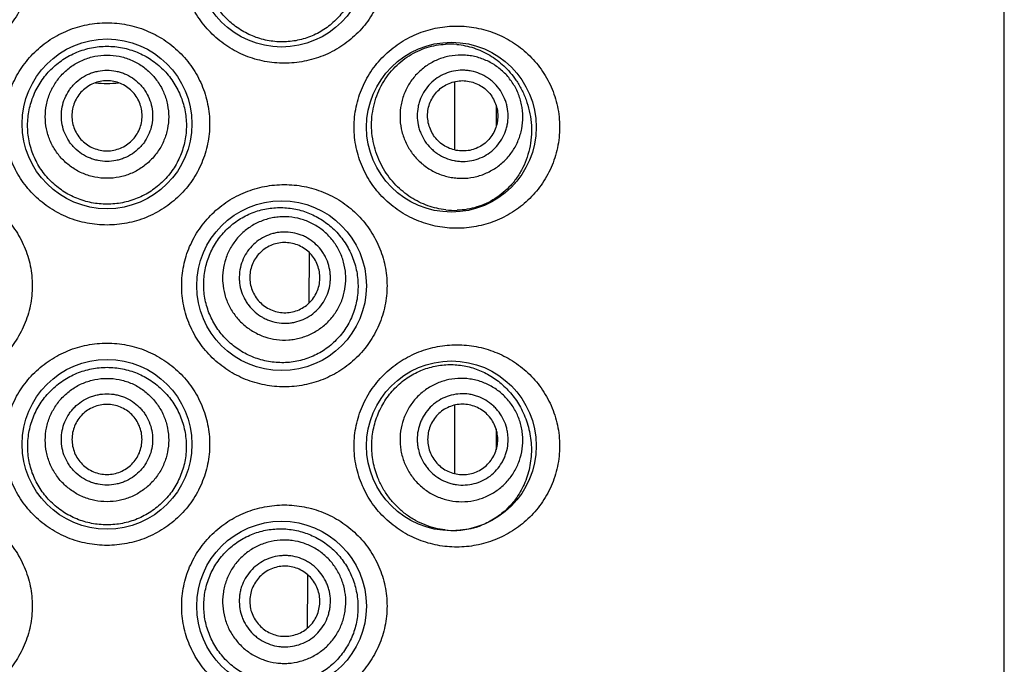
# Model space of a CAD drawing. Units: millimetres. Extents: x 0 to 841, y 0 to 594.
# Drawn here: x 337 to 348, y 515 to 522 of the extents above; entities that cross this region are included whole.
import ezdxf

# ---------------------------------------------------------------- set-up
doc = ezdxf.new("R2010")
doc.units = ezdxf.units.MM
doc.header["$LTSCALE"] = 46.255
doc.layers.get('0').update_dxf_attribs({"linetype": 'CONTINUOUS'})

msp = doc.modelspace()

# ---------------------------------------------------------------- linework, layer by layer
at = {"color": 7, "linetype": 'Continuous'}
for p, q in [((348.178, 473.79), (348.178, 538.794)), ((342.132, 521.07), (342.132, 520.318)), ((342.59, 520.806), (342.59, 520.577)), ((340.532, 519.194), (340.529, 518.634)), ((342.132, 517.514), (342.132, 516.762)), ((342.59, 517.249), (342.59, 517.024)), ((340.515, 515.653), (340.515, 515.595)), ((340.515, 515.595), (340.512, 515.063))]:
    msp.add_line(p, q, dxfattribs=at)
for centre in [(340.23, 522.383), (338.31, 520.605), (342.097, 520.569), (340.23, 518.827), (338.31, 517.084), (342.097, 517.067), (340.23, 515.306)]:
    msp.add_circle(centre, 0.933, dxfattribs=at)
for centre, radius, start, end in [((342.078, 520.645), 0.837, 84.6597, 93.0269), ((338.31, 522.116), 1.067, 263.1789, 276.8582), ((342.132, 520.512), 0.857, 263.4821, 272.0394), ((342.127, 516.972), 0.834, 284.5005, 287.1462), ((342.127, 516.971), 0.833, 287.1467, 288.9706), ((342.127, 516.97), 0.832, 288.9708, 291.2337), ((342.125, 516.992), 0.854, 263.4978, 272.0725), ((342.125, 516.978), 0.84, 272.0516, 284.4936)]:
    msp.add_arc(centre, radius, start, end, dxfattribs=at)
for points, knots in [([(336.36, 523.494), (336.432, 523.494), (336.542, 523.484), (336.683, 523.449), (336.821, 523.401), (336.985, 523.317), (337.129, 523.202), (337.229, 523.094), (337.318, 522.977), (337.407, 522.815), (337.473, 522.604), (337.496, 522.383), (337.473, 522.162), (337.407, 521.95), (337.318, 521.788), (337.229, 521.671), (337.129, 521.564), (336.985, 521.449), (336.821, 521.364), (336.683, 521.316), (336.542, 521.282), (336.432, 521.272), (336.36, 521.272)], [0, 0, 0, 0, 0.061952, 0.09307, 0.124223, 0.186591, 0.24912, 0.280465, 0.31183, 0.374527, 0.437257, 0.5, 0.562743, 0.625473, 0.68817, 0.719535, 0.75088, 0.813409, 0.875777, 0.906931, 0.938048, 1, 1, 1, 1]), ([(340.26, 521.272), (340.188, 521.272), (340.078, 521.282), (339.937, 521.316), (339.798, 521.364), (339.635, 521.449), (339.491, 521.564), (339.391, 521.671), (339.302, 521.788), (339.212, 521.95), (339.146, 522.162), (339.124, 522.383), (339.146, 522.604), (339.212, 522.815), (339.302, 522.977), (339.391, 523.094), (339.491, 523.202), (339.635, 523.317), (339.798, 523.401), (339.937, 523.449), (340.078, 523.484), (340.188, 523.494), (340.26, 523.494)], [0, 0, 0, 0, 0.061952, 0.09307, 0.124223, 0.186591, 0.24912, 0.280465, 0.31183, 0.374527, 0.437257, 0.5, 0.562743, 0.625473, 0.68817, 0.719535, 0.75088, 0.813409, 0.875777, 0.906931, 0.938048, 1, 1, 1, 1]), ([(340.26, 523.494), (340.333, 523.494), (340.443, 523.484), (340.584, 523.449), (340.722, 523.401), (340.885, 523.317), (341.028, 523.203), (341.128, 523.096), (341.217, 522.98), (341.307, 522.818), (341.374, 522.605), (341.397, 522.383), (341.374, 522.161), (341.307, 521.948), (341.217, 521.786), (341.128, 521.669), (341.028, 521.563), (340.885, 521.449), (340.722, 521.364), (340.584, 521.317), (340.443, 521.282), (340.333, 521.272), (340.26, 521.272)], [0, 0, 0, 0, 0.062216, 0.093327, 0.124397, 0.186451, 0.248618, 0.279821, 0.311094, 0.373805, 0.436812, 0.499999, 0.563186, 0.626192, 0.688903, 0.720175, 0.751379, 0.813547, 0.875602, 0.906672, 0.937784, 1, 1, 1, 1]), ([(339.741, 521.664), (339.696, 521.695), (339.633, 521.749), (339.56, 521.832), (339.495, 521.922), (339.43, 522.045), (339.39, 522.179), (339.374, 522.289), (339.369, 522.4), (339.383, 522.539), (339.431, 522.699), (339.51, 522.846), (339.616, 522.975), (339.744, 523.08), (339.889, 523.157), (340.046, 523.204), (340.207, 523.221), (340.368, 523.206), (340.523, 523.161), (340.618, 523.112), (340.663, 523.084)], [0, 0, 0, 0, 0.062765, 0.094292, 0.125879, 0.189115, 0.252464, 0.284198, 0.315937, 0.379329, 0.442663, 0.50587, 0.568872, 0.631576, 0.693894, 0.755768, 0.8172, 0.878268, 0.939127, 1, 1, 1, 1]), ([(340.663, 523.084), (340.711, 523.054), (340.778, 523.002), (340.856, 522.921), (340.926, 522.832), (340.998, 522.708), (341.045, 522.571), (341.066, 522.457), (341.075, 522.341), (341.065, 522.196), (341.018, 522.028), (340.939, 521.875), (340.83, 521.743), (340.699, 521.637), (340.574, 521.573), (340.468, 521.537), (340.359, 521.512), (340.219, 521.501), (340.079, 521.518), (339.969, 521.548), (339.863, 521.589), (339.788, 521.631), (339.741, 521.664)], [0, 0, 0, 0, 0.061669, 0.092712, 0.123907, 0.18672, 0.250167, 0.282109, 0.314115, 0.378029, 0.441584, 0.50449, 0.566684, 0.628305, 0.689621, 0.720298, 0.751007, 0.812565, 0.874538, 0.905744, 0.937071, 1, 1, 1, 1]), ([(338.31, 519.494), (338.237, 519.494), (338.126, 519.504), (337.984, 519.539), (337.846, 519.587), (337.682, 519.673), (337.539, 519.788), (337.439, 519.895), (337.35, 520.012), (337.262, 520.174), (337.196, 520.385), (337.174, 520.605), (337.196, 520.825), (337.262, 521.036), (337.35, 521.197), (337.439, 521.314), (337.539, 521.422), (337.682, 521.537), (337.846, 521.622), (337.984, 521.671), (338.126, 521.705), (338.237, 521.716), (338.31, 521.716)], [0, 0, 0, 0, 0.062507, 0.093814, 0.125096, 0.187559, 0.250009, 0.281269, 0.312531, 0.374996, 0.437489, 0.5, 0.562511, 0.625004, 0.687469, 0.718731, 0.749991, 0.812441, 0.874904, 0.906187, 0.937494, 1, 1, 1, 1]), ([(338.31, 521.716), (338.383, 521.716), (338.493, 521.705), (338.636, 521.671), (338.774, 521.622), (338.938, 521.537), (339.081, 521.422), (339.181, 521.314), (339.27, 521.197), (339.358, 521.036), (339.424, 520.825), (339.446, 520.605), (339.424, 520.385), (339.358, 520.174), (339.27, 520.012), (339.181, 519.895), (339.081, 519.788), (338.938, 519.673), (338.774, 519.587), (338.636, 519.539), (338.493, 519.504), (338.383, 519.494), (338.31, 519.494)], [0, 0, 0, 0, 0.062507, 0.093813, 0.125096, 0.187559, 0.250009, 0.281269, 0.312531, 0.374996, 0.437489, 0.5, 0.562511, 0.625004, 0.687469, 0.718731, 0.749991, 0.812441, 0.874904, 0.906187, 0.937494, 1, 1, 1, 1]), ([(342.157, 519.458), (342.086, 519.458), (341.979, 519.468), (341.841, 519.501), (341.704, 519.547), (341.541, 519.629), (341.396, 519.742), (341.295, 519.849), (341.203, 519.966), (341.112, 520.129), (341.043, 520.344), (341.02, 520.569), (341.043, 520.794), (341.112, 521.009), (341.203, 521.173), (341.295, 521.29), (341.396, 521.396), (341.541, 521.509), (341.704, 521.592), (341.841, 521.638), (341.979, 521.671), (342.086, 521.68), (342.157, 521.68)], [0, 0, 0, 0, 0.060455, 0.09096, 0.121615, 0.183349, 0.245756, 0.277227, 0.30883, 0.37229, 0.436066, 0.5, 0.563935, 0.627711, 0.691171, 0.722773, 0.754244, 0.816652, 0.878386, 0.909041, 0.939545, 1, 1, 1, 1]), ([(342.157, 521.68), (342.229, 521.68), (342.336, 521.67), (342.476, 521.637), (342.611, 521.591), (342.772, 521.509), (342.916, 521.398), (343.017, 521.293), (343.108, 521.177), (343.201, 521.014), (343.271, 520.798), (343.295, 520.569), (343.271, 520.341), (343.201, 520.124), (343.108, 519.961), (343.017, 519.845), (342.916, 519.74), (342.772, 519.629), (342.611, 519.548), (342.476, 519.501), (342.336, 519.468), (342.229, 519.458), (342.157, 519.458)], [0, 0, 0, 0, 0.061118, 0.091638, 0.12213, 0.183184, 0.244732, 0.275833, 0.307176, 0.370579, 0.434977, 0.5, 0.565023, 0.629421, 0.692824, 0.724167, 0.755268, 0.816816, 0.87787, 0.908362, 0.938882, 1, 1, 1, 1]), ([(341.352, 520.11), (341.332, 520.143), (341.296, 520.214), (341.256, 520.325), (341.229, 520.442), (341.218, 520.562), (341.221, 520.682), (341.241, 520.8), (341.275, 520.915), (341.323, 521.023), (341.384, 521.122), (341.457, 521.212), (341.54, 521.29), (341.63, 521.355), (341.726, 521.407), (341.827, 521.446), (341.929, 521.471), (341.999, 521.479), (342.034, 521.481)], [0, 0, 0, 0, 0.064118, 0.128839, 0.193986, 0.259372, 0.324799, 0.390066, 0.454967, 0.519304, 0.582899, 0.645597, 0.707279, 0.767877, 0.82738, 0.885829, 0.943321, 1, 1, 1, 1]), ([(342.156, 521.479), (342.219, 521.473), (342.346, 521.446), (342.523, 521.365), (342.681, 521.245), (342.768, 521.143), (342.807, 521.087)], [0, 0, 0, 0, 0.244939, 0.490575, 0.74096, 1, 1, 1, 1]), ([(338.31, 519.723), (338.253, 519.723), (338.167, 519.731), (338.057, 519.758), (337.949, 519.796), (337.823, 519.863), (337.711, 519.953), (337.634, 520.037), (337.566, 520.128), (337.498, 520.254), (337.448, 520.418), (337.431, 520.589), (337.449, 520.76), (337.499, 520.924), (337.567, 521.05), (337.636, 521.142), (337.712, 521.226), (337.823, 521.316), (337.949, 521.384), (338.057, 521.422), (338.167, 521.45), (338.253, 521.458), (338.31, 521.458)], [0, 0, 0, 0, 0.062536, 0.093829, 0.125112, 0.18757, 0.249996, 0.281243, 0.312495, 0.374945, 0.437441, 0.49997, 0.562502, 0.625007, 0.687473, 0.71873, 0.749984, 0.812422, 0.874887, 0.906172, 0.937466, 1, 1, 1, 1]), ([(338.31, 521.458), (338.367, 521.458), (338.453, 521.45), (338.563, 521.422), (338.67, 521.384), (338.797, 521.316), (338.908, 521.226), (338.984, 521.142), (339.052, 521.05), (339.121, 520.924), (339.171, 520.76), (339.189, 520.589), (339.172, 520.418), (339.122, 520.254), (339.054, 520.128), (338.986, 520.037), (338.909, 519.953), (338.797, 519.863), (338.671, 519.796), (338.563, 519.758), (338.453, 519.731), (338.367, 519.723), (338.31, 519.723)], [0, 0, 0, 0, 0.062534, 0.093828, 0.125113, 0.187578, 0.250016, 0.28127, 0.312527, 0.374993, 0.437498, 0.50003, 0.562559, 0.625055, 0.687505, 0.718757, 0.750004, 0.81243, 0.874888, 0.906171, 0.937464, 1, 1, 1, 1]), ([(338.31, 520.007), (338.266, 520.007), (338.199, 520.014), (338.113, 520.035), (338.029, 520.065), (337.931, 520.118), (337.844, 520.188), (337.785, 520.254), (337.732, 520.325), (337.679, 520.424), (337.64, 520.551), (337.627, 520.684), (337.64, 520.817), (337.679, 520.945), (337.732, 521.043), (337.785, 521.114), (337.844, 521.18), (337.931, 521.251), (338.029, 521.303), (338.113, 521.333), (338.199, 521.355), (338.266, 521.361), (338.31, 521.361)], [0, 0, 0, 0, 0.06254, 0.093842, 0.125143, 0.187657, 0.250149, 0.281425, 0.312695, 0.375143, 0.437576, 0.5, 0.562424, 0.624857, 0.687306, 0.718575, 0.749851, 0.812343, 0.874857, 0.906158, 0.93746, 1, 1, 1, 1]), ([(338.31, 521.361), (338.354, 521.361), (338.421, 521.355), (338.507, 521.333), (338.591, 521.303), (338.689, 521.251), (338.775, 521.18), (338.835, 521.114), (338.888, 521.043), (338.941, 520.945), (338.979, 520.817), (338.993, 520.684), (338.979, 520.551), (338.941, 520.424), (338.888, 520.325), (338.835, 520.254), (338.775, 520.188), (338.689, 520.118), (338.591, 520.065), (338.507, 520.035), (338.421, 520.014), (338.354, 520.007), (338.31, 520.007)], [0, 0, 0, 0, 0.06254, 0.093842, 0.125143, 0.187657, 0.250149, 0.281425, 0.312695, 0.375143, 0.437576, 0.5, 0.562424, 0.624857, 0.687306, 0.718575, 0.749851, 0.812343, 0.874857, 0.906158, 0.93746, 1, 1, 1, 1]), ([(342.767, 521.06), (342.742, 521.097), (342.7, 521.149), (342.634, 521.208), (342.563, 521.261), (342.464, 521.314), (342.358, 521.346), (342.27, 521.359), (342.182, 521.363), (342.071, 521.353), (341.944, 521.314), (341.827, 521.251), (341.724, 521.166), (341.64, 521.063), (341.588, 520.965), (341.559, 520.881), (341.538, 520.795), (341.528, 520.684), (341.539, 520.573), (341.561, 520.488), (341.591, 520.404), (341.623, 520.345), (341.648, 520.308)], [0, 0, 0, 0, 0.062666, 0.094025, 0.125375, 0.18796, 0.250478, 0.281747, 0.312998, 0.375376, 0.437702, 0.5, 0.562298, 0.624624, 0.687001, 0.718253, 0.749522, 0.81204, 0.874625, 0.905975, 0.937334, 1, 1, 1, 1]), ([(338.31, 520.193), (338.277, 520.193), (338.228, 520.198), (338.164, 520.214), (338.102, 520.236), (338.029, 520.274), (337.965, 520.327), (337.921, 520.375), (337.882, 520.428), (337.843, 520.501), (337.814, 520.595), (337.805, 520.694), (337.814, 520.792), (337.843, 520.887), (337.882, 520.959), (337.921, 521.012), (337.965, 521.061), (338.029, 521.113), (338.102, 521.152), (338.164, 521.174), (338.228, 521.19), (338.277, 521.195), (338.31, 521.195)], [0, 0, 0, 0, 0.06254, 0.093842, 0.125143, 0.187657, 0.250149, 0.281425, 0.312695, 0.375143, 0.437576, 0.5, 0.562424, 0.624857, 0.687306, 0.718575, 0.749851, 0.812343, 0.874857, 0.906158, 0.93746, 1, 1, 1, 1]), ([(338.31, 521.195), (338.343, 521.195), (338.392, 521.19), (338.456, 521.174), (338.518, 521.152), (338.591, 521.113), (338.654, 521.061), (338.699, 521.012), (338.738, 520.959), (338.777, 520.887), (338.805, 520.792), (338.815, 520.694), (338.805, 520.595), (338.777, 520.501), (338.738, 520.428), (338.699, 520.375), (338.654, 520.327), (338.591, 520.274), (338.518, 520.236), (338.456, 520.214), (338.392, 520.198), (338.343, 520.193), (338.31, 520.193)], [0, 0, 0, 0, 0.06254, 0.093842, 0.125143, 0.187657, 0.250149, 0.281425, 0.312695, 0.375143, 0.437576, 0.5, 0.562424, 0.624857, 0.687306, 0.718575, 0.749851, 0.812343, 0.874857, 0.906158, 0.93746, 1, 1, 1, 1]), ([(342.636, 520.972), (342.617, 520.999), (342.586, 521.038), (342.537, 521.082), (342.484, 521.121), (342.412, 521.16), (342.333, 521.183), (342.268, 521.193), (342.203, 521.196), (342.121, 521.188), (342.026, 521.16), (341.94, 521.113), (341.864, 521.05), (341.802, 520.974), (341.763, 520.901), (341.742, 520.839), (341.726, 520.776), (341.718, 520.694), (341.727, 520.612), (341.743, 520.548), (341.766, 520.486), (341.789, 520.443), (341.807, 520.415)], [0, 0, 0, 0, 0.062666, 0.094025, 0.125375, 0.18796, 0.250478, 0.281747, 0.312998, 0.375376, 0.437702, 0.5, 0.562298, 0.624624, 0.687002, 0.718253, 0.749522, 0.81204, 0.874625, 0.905975, 0.937334, 1, 1, 1, 1]), ([(338.31, 521.079), (338.285, 521.079), (338.234, 521.074), (338.161, 521.052), (338.094, 521.016), (338.035, 520.968), (337.987, 520.909), (337.951, 520.842), (337.929, 520.769), (337.922, 520.694), (337.929, 520.618), (337.951, 520.545), (337.987, 520.478), (338.035, 520.42), (338.094, 520.372), (338.161, 520.336), (338.234, 520.314), (338.285, 520.309), (338.31, 520.309)], [0, 0, 0, 0, 0.062559, 0.125105, 0.187638, 0.25015, 0.312638, 0.375106, 0.437557, 0.5, 0.562443, 0.624894, 0.687362, 0.74985, 0.812362, 0.874895, 0.937441, 1, 1, 1, 1]), ([(338.31, 520.309), (338.335, 520.309), (338.386, 520.314), (338.458, 520.336), (338.526, 520.372), (338.584, 520.42), (338.633, 520.478), (338.669, 520.545), (338.691, 520.618), (338.698, 520.694), (338.691, 520.769), (338.669, 520.842), (338.633, 520.909), (338.584, 520.968), (338.526, 521.016), (338.458, 521.052), (338.386, 521.074), (338.335, 521.079), (338.31, 521.079)], [0, 0, 0, 0, 0.062559, 0.125105, 0.187638, 0.25015, 0.312638, 0.375106, 0.437557, 0.5, 0.562443, 0.624894, 0.687362, 0.74985, 0.812362, 0.874895, 0.937441, 1, 1, 1, 1]), ([(341.648, 520.308), (341.673, 520.271), (341.715, 520.22), (341.781, 520.16), (341.853, 520.107), (341.951, 520.055), (342.057, 520.023), (342.145, 520.01), (342.233, 520.005), (342.344, 520.016), (342.471, 520.055), (342.588, 520.118), (342.691, 520.203), (342.775, 520.306), (342.827, 520.404), (342.856, 520.487), (342.877, 520.573), (342.887, 520.684), (342.876, 520.795), (342.854, 520.881), (342.824, 520.965), (342.792, 521.024), (342.767, 521.06)], [0, 0, 0, 0, 0.062666, 0.094025, 0.125375, 0.18796, 0.250478, 0.281747, 0.312999, 0.375376, 0.437702, 0.5, 0.562298, 0.624624, 0.687001, 0.718253, 0.749522, 0.81204, 0.874625, 0.905975, 0.937334, 1, 1, 1, 1]), ([(341.902, 520.479), (341.888, 520.5), (341.864, 520.545), (341.841, 520.618), (341.833, 520.694), (341.84, 520.77), (341.862, 520.843), (341.898, 520.91), (341.946, 520.969), (342.004, 521.017), (342.071, 521.053), (342.144, 521.075), (342.219, 521.083), (342.295, 521.075), (342.368, 521.053), (342.435, 521.017), (342.494, 520.969), (342.527, 520.929), (342.541, 520.908)], [0, 0, 0, 0, 0.062685, 0.125338, 0.187942, 0.250479, 0.312942, 0.375339, 0.437683, 0.5, 0.562317, 0.624661, 0.687058, 0.749521, 0.812058, 0.874662, 0.937315, 1, 1, 1, 1]), ([(342.807, 521.087), (342.829, 521.054), (342.871, 520.984), (342.921, 520.87), (342.957, 520.748), (342.977, 520.621), (342.98, 520.492), (342.965, 520.363), (342.933, 520.24), (342.886, 520.125), (342.825, 520.02), (342.753, 519.928), (342.67, 519.848), (342.58, 519.782), (342.482, 519.729), (342.379, 519.69), (342.272, 519.664), (342.199, 519.657), (342.162, 519.656)], [0, 0, 0, 0, 0.063002, 0.127663, 0.193867, 0.261232, 0.329107, 0.396676, 0.463161, 0.52802, 0.591025, 0.652236, 0.7119, 0.770372, 0.828041, 0.885298, 0.942509, 1, 1, 1, 1]), ([(341.807, 520.415), (341.826, 520.388), (341.857, 520.35), (341.906, 520.306), (341.959, 520.267), (342.031, 520.228), (342.11, 520.204), (342.175, 520.194), (342.241, 520.191), (342.322, 520.199), (342.417, 520.228), (342.503, 520.274), (342.579, 520.337), (342.641, 520.414), (342.68, 520.486), (342.701, 520.548), (342.717, 520.612), (342.725, 520.694), (342.716, 520.776), (342.7, 520.839), (342.677, 520.901), (342.654, 520.945), (342.636, 520.972)], [0, 0, 0, 0, 0.062666, 0.094025, 0.125375, 0.18796, 0.250478, 0.281747, 0.312998, 0.375376, 0.437702, 0.5, 0.562298, 0.624624, 0.687002, 0.718253, 0.749522, 0.81204, 0.874625, 0.905975, 0.937334, 1, 1, 1, 1]), ([(342.541, 520.908), (342.555, 520.887), (342.579, 520.843), (342.602, 520.77), (342.61, 520.694), (342.603, 520.618), (342.581, 520.545), (342.545, 520.478), (342.497, 520.419), (342.439, 520.37), (342.372, 520.334), (342.299, 520.312), (342.224, 520.305), (342.148, 520.312), (342.075, 520.334), (342.008, 520.37), (341.949, 520.419), (341.916, 520.458), (341.902, 520.479)], [0, 0, 0, 0, 0.062685, 0.125338, 0.187942, 0.250479, 0.312942, 0.375339, 0.437683, 0.5, 0.562317, 0.624661, 0.687058, 0.749521, 0.812058, 0.874662, 0.937315, 1, 1, 1, 1]), ([(342.035, 519.661), (341.968, 519.668), (341.834, 519.7), (341.646, 519.792), (341.479, 519.929), (341.39, 520.046), (341.352, 520.11)], [0, 0, 0, 0, 0.238072, 0.483902, 0.738097, 1, 1, 1, 1]), ([(336.36, 519.938), (336.432, 519.938), (336.542, 519.928), (336.683, 519.893), (336.821, 519.845), (336.985, 519.761), (337.129, 519.646), (337.229, 519.538), (337.318, 519.421), (337.407, 519.259), (337.473, 519.048), (337.496, 518.827), (337.473, 518.606), (337.407, 518.394), (337.318, 518.232), (337.229, 518.115), (337.129, 518.008), (336.985, 517.893), (336.821, 517.808), (336.683, 517.76), (336.542, 517.726), (336.432, 517.716), (336.36, 517.716)], [0, 0, 0, 0, 0.061952, 0.09307, 0.124223, 0.186591, 0.24912, 0.280465, 0.31183, 0.374527, 0.437257, 0.5, 0.562743, 0.625473, 0.68817, 0.719535, 0.75088, 0.813409, 0.875777, 0.906931, 0.938048, 1, 1, 1, 1]), ([(340.26, 517.716), (340.188, 517.716), (340.078, 517.726), (339.937, 517.76), (339.798, 517.808), (339.635, 517.893), (339.491, 518.008), (339.391, 518.115), (339.302, 518.232), (339.212, 518.394), (339.146, 518.606), (339.124, 518.827), (339.146, 519.048), (339.212, 519.259), (339.302, 519.421), (339.391, 519.538), (339.491, 519.646), (339.635, 519.761), (339.798, 519.845), (339.937, 519.893), (340.078, 519.928), (340.188, 519.938), (340.26, 519.938)], [0, 0, 0, 0, 0.061952, 0.09307, 0.124223, 0.186591, 0.24912, 0.280465, 0.31183, 0.374527, 0.437257, 0.5, 0.562743, 0.625473, 0.68817, 0.719535, 0.75088, 0.813409, 0.875777, 0.906931, 0.938048, 1, 1, 1, 1]), ([(340.26, 519.938), (340.333, 519.938), (340.443, 519.928), (340.584, 519.893), (340.722, 519.845), (340.885, 519.761), (341.028, 519.647), (341.128, 519.54), (341.217, 519.424), (341.307, 519.262), (341.374, 519.049), (341.397, 518.827), (341.374, 518.605), (341.307, 518.392), (341.217, 518.23), (341.128, 518.113), (341.028, 518.007), (340.885, 517.893), (340.722, 517.808), (340.584, 517.761), (340.443, 517.726), (340.333, 517.716), (340.26, 517.716)], [0, 0, 0, 0, 0.062216, 0.093327, 0.124397, 0.186451, 0.248618, 0.279821, 0.311094, 0.373805, 0.436812, 0.499999, 0.563186, 0.626192, 0.688903, 0.720175, 0.751379, 0.813547, 0.875602, 0.906672, 0.937784, 1, 1, 1, 1]), ([(339.652, 518.208), (339.612, 518.245), (339.556, 518.307), (339.494, 518.399), (339.442, 518.497), (339.394, 518.629), (339.373, 518.767), (339.373, 518.878), (339.383, 518.989), (339.416, 519.124), (339.487, 519.276), (339.586, 519.41), (339.708, 519.522), (339.849, 519.608), (339.978, 519.655), (340.084, 519.677), (340.191, 519.688), (340.326, 519.683), (340.457, 519.653), (340.557, 519.614), (340.652, 519.566), (340.719, 519.52), (340.76, 519.486)], [0, 0, 0, 0, 0.063037, 0.094677, 0.126363, 0.189752, 0.253209, 0.284983, 0.316753, 0.380175, 0.443493, 0.506628, 0.569492, 0.631994, 0.694061, 0.724961, 0.75575, 0.816972, 0.877933, 0.908412, 0.938905, 1, 1, 1, 1]), ([(340.702, 519.419), (340.668, 519.448), (340.614, 519.487), (340.534, 519.527), (340.452, 519.559), (340.343, 519.584), (340.231, 519.587), (340.143, 519.576), (340.057, 519.557), (339.953, 519.518), (339.84, 519.446), (339.743, 519.355), (339.666, 519.246), (339.611, 519.124), (339.587, 519.015), (339.58, 518.927), (339.582, 518.838), (339.601, 518.728), (339.641, 518.624), (339.685, 518.547), (339.736, 518.474), (339.782, 518.425), (339.816, 518.396)], [0, 0, 0, 0, 0.062557, 0.093866, 0.125173, 0.187696, 0.250192, 0.281466, 0.312734, 0.375173, 0.437592, 0.5, 0.562408, 0.624826, 0.687266, 0.718533, 0.749808, 0.812304, 0.874827, 0.906134, 0.937443, 1, 1, 1, 1]), ([(340.76, 519.486), (340.803, 519.45), (340.862, 519.389), (340.929, 519.298), (340.987, 519.2), (341.041, 519.067), (341.068, 518.925), (341.072, 518.809), (341.065, 518.694), (341.034, 518.553), (340.964, 518.396), (340.865, 518.258), (340.741, 518.143), (340.597, 518.057), (340.466, 518.01), (340.357, 517.988), (340.246, 517.978), (340.105, 517.985), (339.968, 518.02), (339.864, 518.064), (339.764, 518.118), (339.695, 518.169), (339.652, 518.208)], [0, 0, 0, 0, 0.061925, 0.093148, 0.124541, 0.187741, 0.251444, 0.283424, 0.315394, 0.379015, 0.442061, 0.504399, 0.566113, 0.627436, 0.688657, 0.719353, 0.750121, 0.811876, 0.874099, 0.90543, 0.936875, 1, 1, 1, 1]), ([(340.594, 519.294), (340.569, 519.316), (340.528, 519.344), (340.47, 519.374), (340.408, 519.398), (340.328, 519.416), (340.246, 519.418), (340.18, 519.411), (340.116, 519.396), (340.039, 519.367), (339.956, 519.314), (339.884, 519.247), (339.827, 519.166), (339.787, 519.076), (339.769, 518.995), (339.764, 518.93), (339.765, 518.864), (339.779, 518.783), (339.809, 518.706), (339.841, 518.649), (339.879, 518.595), (339.913, 518.559), (339.938, 518.537)], [0, 0, 0, 0, 0.062556, 0.093866, 0.125173, 0.187696, 0.250192, 0.281466, 0.312734, 0.375173, 0.437592, 0.5, 0.562408, 0.624827, 0.687266, 0.718534, 0.749808, 0.812304, 0.874827, 0.906134, 0.937444, 1, 1, 1, 1]), ([(339.816, 518.396), (339.849, 518.367), (339.904, 518.329), (339.983, 518.288), (340.066, 518.256), (340.175, 518.231), (340.286, 518.228), (340.374, 518.239), (340.461, 518.258), (340.565, 518.298), (340.678, 518.369), (340.775, 518.461), (340.852, 518.57), (340.906, 518.692), (340.93, 518.8), (340.937, 518.889), (340.935, 518.977), (340.916, 519.087), (340.876, 519.191), (340.832, 519.269), (340.781, 519.341), (340.735, 519.39), (340.702, 519.419)], [0, 0, 0, 0, 0.062557, 0.093866, 0.125173, 0.187696, 0.250192, 0.281466, 0.312734, 0.375173, 0.437592, 0.5, 0.562408, 0.624826, 0.687266, 0.718533, 0.749808, 0.812304, 0.874827, 0.906134, 0.937443, 1, 1, 1, 1]), ([(340.518, 519.207), (340.499, 519.223), (340.457, 519.252), (340.388, 519.284), (340.314, 519.3), (340.238, 519.303), (340.163, 519.29), (340.092, 519.263), (340.027, 519.222), (339.972, 519.17), (339.928, 519.108), (339.897, 519.039), (339.881, 518.964), (339.879, 518.888), (339.892, 518.814), (339.919, 518.742), (339.96, 518.678), (339.995, 518.641), (340.014, 518.625)], [0, 0, 0, 0, 0.062575, 0.125135, 0.187678, 0.250192, 0.312677, 0.375136, 0.437574, 0.5, 0.562426, 0.624864, 0.687323, 0.749808, 0.812322, 0.874865, 0.937425, 1, 1, 1, 1]), ([(339.938, 518.537), (339.963, 518.516), (340.003, 518.487), (340.062, 518.457), (340.123, 518.434), (340.203, 518.415), (340.286, 518.413), (340.351, 518.421), (340.415, 518.435), (340.492, 518.464), (340.576, 518.517), (340.648, 518.585), (340.705, 518.666), (340.745, 518.756), (340.763, 518.836), (340.768, 518.902), (340.766, 518.967), (340.752, 519.049), (340.723, 519.126), (340.69, 519.183), (340.653, 519.237), (340.618, 519.273), (340.594, 519.294)], [0, 0, 0, 0, 0.062556, 0.093866, 0.125173, 0.187696, 0.250192, 0.281466, 0.312734, 0.375173, 0.437592, 0.5, 0.562408, 0.624827, 0.687266, 0.718534, 0.749808, 0.812304, 0.874827, 0.906134, 0.937444, 1, 1, 1, 1]), ([(340.014, 518.625), (340.033, 518.608), (340.074, 518.579), (340.144, 518.548), (340.218, 518.531), (340.294, 518.529), (340.369, 518.542), (340.44, 518.569), (340.504, 518.609), (340.559, 518.661), (340.603, 518.723), (340.634, 518.793), (340.651, 518.867), (340.653, 518.943), (340.64, 519.018), (340.612, 519.089), (340.572, 519.153), (340.537, 519.19), (340.518, 519.207)], [0, 0, 0, 0, 0.062575, 0.125135, 0.187678, 0.250192, 0.312677, 0.375136, 0.437574, 0.5, 0.562426, 0.624864, 0.687323, 0.749808, 0.812322, 0.874865, 0.937425, 1, 1, 1, 1]), ([(338.31, 515.973), (338.237, 515.973), (338.126, 515.984), (337.984, 516.019), (337.846, 516.067), (337.682, 516.152), (337.539, 516.267), (337.439, 516.375), (337.35, 516.492), (337.262, 516.653), (337.196, 516.864), (337.174, 517.084), (337.196, 517.304), (337.262, 517.515), (337.35, 517.677), (337.439, 517.794), (337.539, 517.901), (337.682, 518.016), (337.846, 518.102), (337.984, 518.15), (338.126, 518.185), (338.237, 518.196), (338.31, 518.196)], [0, 0, 0, 0, 0.062507, 0.093814, 0.125096, 0.187559, 0.250009, 0.281269, 0.312531, 0.374996, 0.437489, 0.5, 0.562511, 0.625004, 0.687469, 0.718731, 0.749991, 0.812441, 0.874904, 0.906187, 0.937494, 1, 1, 1, 1]), ([(338.31, 518.196), (338.383, 518.196), (338.493, 518.185), (338.636, 518.15), (338.774, 518.102), (338.938, 518.016), (339.081, 517.901), (339.181, 517.794), (339.27, 517.677), (339.358, 517.515), (339.424, 517.304), (339.446, 517.084), (339.424, 516.864), (339.358, 516.653), (339.27, 516.492), (339.181, 516.375), (339.081, 516.267), (338.938, 516.152), (338.774, 516.067), (338.636, 516.019), (338.493, 515.984), (338.383, 515.973), (338.31, 515.973)], [0, 0, 0, 0, 0.062507, 0.093813, 0.125096, 0.187559, 0.250009, 0.281269, 0.312531, 0.374996, 0.437489, 0.5, 0.562511, 0.625004, 0.687469, 0.718731, 0.749991, 0.812441, 0.874904, 0.906187, 0.937494, 1, 1, 1, 1]), ([(342.157, 515.955), (342.086, 515.955), (341.979, 515.965), (341.841, 515.998), (341.704, 516.044), (341.541, 516.127), (341.396, 516.24), (341.295, 516.346), (341.203, 516.463), (341.112, 516.627), (341.043, 516.842), (341.02, 517.067), (341.043, 517.292), (341.112, 517.506), (341.203, 517.67), (341.295, 517.787), (341.396, 517.894), (341.541, 518.006), (341.704, 518.089), (341.841, 518.135), (341.979, 518.168), (342.086, 518.178), (342.157, 518.178)], [0, 0, 0, 0, 0.060455, 0.09096, 0.121615, 0.183349, 0.245756, 0.277227, 0.30883, 0.37229, 0.436066, 0.5, 0.563935, 0.627711, 0.691171, 0.722773, 0.754244, 0.816652, 0.878386, 0.909041, 0.939545, 1, 1, 1, 1]), ([(342.157, 518.178), (342.229, 518.178), (342.336, 518.168), (342.476, 518.134), (342.611, 518.088), (342.772, 518.007), (342.916, 517.896), (343.017, 517.791), (343.108, 517.675), (343.201, 517.511), (343.271, 517.295), (343.295, 517.067), (343.271, 516.838), (343.201, 516.622), (343.108, 516.458), (343.017, 516.343), (342.916, 516.238), (342.772, 516.126), (342.611, 516.045), (342.476, 515.999), (342.336, 515.965), (342.229, 515.955), (342.157, 515.955)], [0, 0, 0, 0, 0.061118, 0.091638, 0.12213, 0.183184, 0.244732, 0.275833, 0.307176, 0.370579, 0.434977, 0.5, 0.565023, 0.629421, 0.692824, 0.724167, 0.755268, 0.816816, 0.87787, 0.908362, 0.938882, 1, 1, 1, 1]), ([(338.31, 516.199), (338.253, 516.199), (338.168, 516.207), (338.057, 516.234), (337.95, 516.272), (337.823, 516.339), (337.712, 516.429), (337.636, 516.512), (337.567, 516.603), (337.499, 516.729), (337.449, 516.893), (337.433, 517.064), (337.45, 517.234), (337.5, 517.398), (337.568, 517.524), (337.636, 517.615), (337.713, 517.699), (337.824, 517.789), (337.95, 517.856), (338.057, 517.894), (338.168, 517.922), (338.253, 517.93), (338.31, 517.93)], [0, 0, 0, 0, 0.062536, 0.093828, 0.125112, 0.18757, 0.249997, 0.281244, 0.312496, 0.374947, 0.437442, 0.49997, 0.562502, 0.625007, 0.687472, 0.71873, 0.749984, 0.812422, 0.874887, 0.906172, 0.937465, 1, 1, 1, 1]), ([(338.31, 517.93), (338.367, 517.93), (338.452, 517.922), (338.563, 517.894), (338.67, 517.856), (338.796, 517.789), (338.907, 517.699), (338.983, 517.615), (339.052, 517.524), (339.12, 517.398), (339.17, 517.234), (339.187, 517.064), (339.171, 516.893), (339.12, 516.729), (339.053, 516.603), (338.984, 516.512), (338.907, 516.429), (338.796, 516.339), (338.67, 516.272), (338.563, 516.234), (338.452, 516.207), (338.367, 516.199), (338.31, 516.199)], [0, 0, 0, 0, 0.062535, 0.093828, 0.125113, 0.187578, 0.250016, 0.28127, 0.312528, 0.374993, 0.437498, 0.50003, 0.562558, 0.625053, 0.687504, 0.718756, 0.750003, 0.81243, 0.874888, 0.906172, 0.937464, 1, 1, 1, 1]), ([(341.298, 516.695), (341.274, 516.751), (341.245, 516.84), (341.226, 516.963), (341.218, 517.087), (341.232, 517.243), (341.277, 517.391), (341.329, 517.502), (341.392, 517.605), (341.487, 517.72), (341.624, 517.829), (341.776, 517.906), (341.935, 517.952), (342.097, 517.965), (342.23, 517.951), (342.333, 517.924), (342.432, 517.889), (342.551, 517.827), (342.658, 517.744), (342.735, 517.665), (342.807, 517.578), (342.852, 517.504), (342.877, 517.452)], [0, 0, 0, 0, 0.067251, 0.101136, 0.135089, 0.202853, 0.270118, 0.303452, 0.336483, 0.40137, 0.464593, 0.526069, 0.585926, 0.644481, 0.702205, 0.730963, 0.759735, 0.817588, 0.876497, 0.906584, 0.93717, 1, 1, 1, 1]), ([(338.31, 516.453), (338.266, 516.453), (338.199, 516.46), (338.113, 516.482), (338.029, 516.511), (337.931, 516.564), (337.844, 516.635), (337.785, 516.7), (337.732, 516.772), (337.679, 516.87), (337.64, 516.998), (337.627, 517.131), (337.64, 517.264), (337.679, 517.392), (337.732, 517.49), (337.785, 517.561), (337.844, 517.627), (337.931, 517.698), (338.029, 517.751), (338.113, 517.78), (338.199, 517.802), (338.266, 517.809), (338.31, 517.809)], [0, 0, 0, 0, 0.062512, 0.093802, 0.125091, 0.187589, 0.250076, 0.281353, 0.312627, 0.375092, 0.437548, 0.5, 0.562452, 0.624909, 0.687373, 0.718647, 0.749924, 0.812411, 0.874909, 0.906199, 0.937488, 1, 1, 1, 1]), ([(338.31, 517.809), (338.354, 517.809), (338.421, 517.802), (338.507, 517.78), (338.591, 517.751), (338.689, 517.698), (338.775, 517.627), (338.835, 517.561), (338.888, 517.49), (338.941, 517.392), (338.979, 517.264), (338.993, 517.131), (338.979, 516.998), (338.941, 516.87), (338.888, 516.772), (338.835, 516.7), (338.775, 516.635), (338.689, 516.564), (338.591, 516.511), (338.507, 516.482), (338.421, 516.46), (338.354, 516.453), (338.31, 516.453)], [0, 0, 0, 0, 0.062512, 0.093802, 0.125091, 0.187589, 0.250076, 0.281353, 0.312627, 0.375092, 0.437548, 0.5, 0.562452, 0.624909, 0.687373, 0.718647, 0.749924, 0.812411, 0.874909, 0.906199, 0.937488, 1, 1, 1, 1]), ([(342.816, 517.423), (342.797, 517.463), (342.762, 517.52), (342.705, 517.589), (342.642, 517.651), (342.553, 517.717), (342.452, 517.764), (342.367, 517.79), (342.28, 517.807), (342.169, 517.812), (342.037, 517.792), (341.912, 517.746), (341.798, 517.677), (341.7, 517.587), (341.635, 517.497), (341.594, 517.419), (341.561, 517.337), (341.534, 517.229), (341.53, 517.117), (341.539, 517.029), (341.557, 516.942), (341.58, 516.879), (341.599, 516.839)], [0, 0, 0, 0, 0.062638, 0.093985, 0.125324, 0.187893, 0.250405, 0.281676, 0.312931, 0.375325, 0.437674, 0.5, 0.562326, 0.624675, 0.687069, 0.718324, 0.749594, 0.812107, 0.874676, 0.906015, 0.937362, 1, 1, 1, 1]), ([(338.31, 516.636), (338.277, 516.636), (338.228, 516.641), (338.164, 516.657), (338.102, 516.679), (338.029, 516.718), (337.965, 516.77), (337.921, 516.819), (337.882, 516.872), (337.843, 516.945), (337.814, 517.039), (337.805, 517.138), (337.814, 517.236), (337.843, 517.331), (337.882, 517.404), (337.921, 517.456), (337.965, 517.505), (338.029, 517.557), (338.102, 517.596), (338.164, 517.618), (338.228, 517.634), (338.277, 517.639), (338.31, 517.639)], [0, 0, 0, 0, 0.062512, 0.093802, 0.125091, 0.187589, 0.250076, 0.281353, 0.312627, 0.375092, 0.437548, 0.5, 0.562452, 0.624909, 0.687373, 0.718647, 0.749924, 0.812411, 0.874909, 0.906199, 0.937488, 1, 1, 1, 1]), ([(338.31, 517.639), (338.343, 517.639), (338.392, 517.634), (338.456, 517.618), (338.518, 517.596), (338.591, 517.557), (338.654, 517.505), (338.699, 517.456), (338.738, 517.404), (338.777, 517.331), (338.805, 517.236), (338.815, 517.138), (338.805, 517.039), (338.777, 516.945), (338.738, 516.872), (338.699, 516.819), (338.654, 516.77), (338.591, 516.718), (338.518, 516.679), (338.456, 516.657), (338.392, 516.641), (338.343, 516.636), (338.31, 516.636)], [0, 0, 0, 0, 0.062512, 0.093802, 0.125091, 0.187589, 0.250076, 0.281353, 0.312627, 0.375092, 0.437548, 0.5, 0.562452, 0.624909, 0.687373, 0.718647, 0.749924, 0.812411, 0.874909, 0.906199, 0.937488, 1, 1, 1, 1]), ([(342.672, 517.354), (342.658, 517.383), (342.632, 517.426), (342.59, 517.476), (342.543, 517.523), (342.477, 517.571), (342.402, 517.606), (342.34, 517.625), (342.275, 517.638), (342.193, 517.642), (342.096, 517.627), (342.003, 517.593), (341.919, 517.542), (341.846, 517.475), (341.798, 517.409), (341.767, 517.351), (341.743, 517.29), (341.723, 517.21), (341.72, 517.128), (341.727, 517.062), (341.74, 516.998), (341.757, 516.951), (341.771, 516.922)], [0, 0, 0, 0, 0.062638, 0.093985, 0.125324, 0.187893, 0.250405, 0.281676, 0.312931, 0.375325, 0.437674, 0.5, 0.562326, 0.624675, 0.687069, 0.718324, 0.749595, 0.812107, 0.874676, 0.906015, 0.937362, 1, 1, 1, 1]), ([(338.31, 517.523), (338.285, 517.523), (338.234, 517.518), (338.162, 517.496), (338.094, 517.46), (338.036, 517.412), (337.987, 517.353), (337.952, 517.286), (337.93, 517.213), (337.922, 517.138), (337.93, 517.062), (337.952, 516.989), (337.987, 516.922), (338.036, 516.864), (338.094, 516.816), (338.162, 516.78), (338.234, 516.758), (338.285, 516.753), (338.31, 516.753)], [0, 0, 0, 0, 0.062531, 0.125053, 0.187571, 0.250076, 0.31257, 0.375054, 0.437529, 0.5, 0.562471, 0.624946, 0.68743, 0.749924, 0.812429, 0.874947, 0.937469, 1, 1, 1, 1]), ([(338.31, 516.753), (338.335, 516.753), (338.386, 516.758), (338.458, 516.78), (338.525, 516.816), (338.584, 516.864), (338.632, 516.922), (338.668, 516.989), (338.69, 517.062), (338.698, 517.138), (338.69, 517.213), (338.668, 517.286), (338.632, 517.353), (338.584, 517.412), (338.525, 517.46), (338.458, 517.496), (338.386, 517.518), (338.335, 517.523), (338.31, 517.523)], [0, 0, 0, 0, 0.062531, 0.125053, 0.187571, 0.250076, 0.31257, 0.375054, 0.437529, 0.5, 0.562471, 0.624946, 0.68743, 0.749924, 0.812429, 0.874947, 0.937469, 1, 1, 1, 1]), ([(342.569, 517.304), (342.558, 517.327), (342.531, 517.371), (342.48, 517.427), (342.418, 517.472), (342.349, 517.504), (342.276, 517.523), (342.2, 517.526), (342.124, 517.515), (342.053, 517.489), (341.988, 517.449), (341.932, 517.398), (341.887, 517.336), (341.855, 517.267), (341.838, 517.193), (341.834, 517.117), (341.846, 517.042), (341.864, 516.994), (341.874, 516.971)], [0, 0, 0, 0, 0.062657, 0.125286, 0.187875, 0.250406, 0.312875, 0.375287, 0.437655, 0.5, 0.562345, 0.624713, 0.687125, 0.749594, 0.812125, 0.874714, 0.937343, 1, 1, 1, 1]), ([(341.599, 516.839), (341.618, 516.799), (341.653, 516.742), (341.71, 516.673), (341.773, 516.611), (341.862, 516.545), (341.963, 516.498), (342.048, 516.472), (342.135, 516.455), (342.246, 516.45), (342.378, 516.47), (342.503, 516.516), (342.617, 516.585), (342.715, 516.675), (342.78, 516.765), (342.821, 516.843), (342.854, 516.925), (342.881, 517.033), (342.885, 517.145), (342.876, 517.233), (342.858, 517.32), (342.835, 517.383), (342.816, 517.423)], [0, 0, 0, 0, 0.062638, 0.093985, 0.125324, 0.187893, 0.250405, 0.281676, 0.312931, 0.375325, 0.437674, 0.5, 0.562326, 0.624675, 0.687069, 0.718324, 0.749594, 0.812107, 0.874676, 0.906015, 0.937362, 1, 1, 1, 1]), ([(342.877, 517.452), (342.891, 517.424), (342.917, 517.365), (342.946, 517.272), (342.967, 517.175), (342.981, 517.043), (342.972, 516.877), (342.93, 516.718), (342.877, 516.601), (342.831, 516.52), (342.777, 516.446), (342.697, 516.359), (342.584, 516.268), (342.482, 516.215), (342.429, 516.195)], [0, 0, 0, 0, 0.063743, 0.128699, 0.194652, 0.261279, 0.394548, 0.525023, 0.588495, 0.65057, 0.711286, 0.770767, 0.886622, 1, 1, 1, 1]), ([(341.771, 516.922), (341.785, 516.892), (341.811, 516.85), (341.853, 516.799), (341.9, 516.753), (341.966, 516.704), (342.041, 516.669), (342.104, 516.65), (342.168, 516.637), (342.25, 516.634), (342.347, 516.649), (342.44, 516.682), (342.524, 516.733), (342.597, 516.8), (342.645, 516.867), (342.676, 516.925), (342.7, 516.985), (342.72, 517.065), (342.723, 517.148), (342.716, 517.213), (342.703, 517.278), (342.686, 517.324), (342.672, 517.354)], [0, 0, 0, 0, 0.062638, 0.093985, 0.125324, 0.187893, 0.250405, 0.281676, 0.312931, 0.375325, 0.437674, 0.5, 0.562326, 0.624675, 0.687069, 0.718324, 0.749595, 0.812107, 0.874676, 0.906015, 0.937362, 1, 1, 1, 1]), ([(341.874, 516.971), (341.885, 516.948), (341.912, 516.905), (341.963, 516.849), (342.025, 516.803), (342.094, 516.771), (342.167, 516.753), (342.243, 516.749), (342.319, 516.761), (342.39, 516.787), (342.455, 516.826), (342.511, 516.877), (342.556, 516.939), (342.588, 517.008), (342.606, 517.082), (342.609, 517.158), (342.597, 517.234), (342.58, 517.281), (342.569, 517.304)], [0, 0, 0, 0, 0.062657, 0.125286, 0.187875, 0.250406, 0.312875, 0.375287, 0.437655, 0.5, 0.562345, 0.624713, 0.687125, 0.749594, 0.812125, 0.874714, 0.937343, 1, 1, 1, 1]), ([(342.028, 516.143), (341.991, 516.148), (341.916, 516.161), (341.807, 516.196), (341.701, 516.245), (341.601, 516.309), (341.508, 516.387), (341.425, 516.478), (341.353, 516.581), (341.315, 516.656), (341.298, 516.695)], [0, 0, 0, 0, 0.117389, 0.23677, 0.35838, 0.482337, 0.608643, 0.737183, 0.867738, 1, 1, 1, 1]), ([(336.36, 516.418), (336.432, 516.418), (336.542, 516.407), (336.683, 516.373), (336.821, 516.325), (336.985, 516.24), (337.129, 516.125), (337.229, 516.018), (337.318, 515.901), (337.407, 515.739), (337.473, 515.527), (337.496, 515.306), (337.473, 515.086), (337.407, 514.874), (337.318, 514.712), (337.229, 514.595), (337.129, 514.487), (336.985, 514.372), (336.821, 514.288), (336.683, 514.24), (336.542, 514.206), (336.432, 514.195), (336.36, 514.195)], [0, 0, 0, 0, 0.061952, 0.09307, 0.124223, 0.186591, 0.24912, 0.280465, 0.31183, 0.374527, 0.437257, 0.5, 0.562743, 0.625473, 0.68817, 0.719535, 0.75088, 0.813409, 0.875777, 0.906931, 0.938048, 1, 1, 1, 1]), ([(340.26, 514.195), (340.188, 514.195), (340.078, 514.206), (339.937, 514.24), (339.798, 514.288), (339.635, 514.372), (339.491, 514.487), (339.391, 514.595), (339.302, 514.712), (339.212, 514.874), (339.146, 515.086), (339.124, 515.306), (339.146, 515.527), (339.212, 515.739), (339.302, 515.901), (339.391, 516.018), (339.491, 516.125), (339.635, 516.24), (339.798, 516.325), (339.937, 516.373), (340.078, 516.407), (340.188, 516.418), (340.26, 516.418)], [0, 0, 0, 0, 0.061952, 0.09307, 0.124223, 0.186591, 0.24912, 0.280465, 0.31183, 0.374527, 0.437257, 0.5, 0.562743, 0.625473, 0.68817, 0.719535, 0.75088, 0.813409, 0.875777, 0.906931, 0.938048, 1, 1, 1, 1]), ([(340.26, 516.418), (340.333, 516.418), (340.443, 516.407), (340.584, 516.373), (340.722, 516.325), (340.885, 516.24), (341.028, 516.126), (341.128, 516.02), (341.217, 515.903), (341.307, 515.741), (341.374, 515.529), (341.397, 515.306), (341.374, 515.084), (341.307, 514.872), (341.217, 514.71), (341.128, 514.593), (341.028, 514.486), (340.885, 514.372), (340.722, 514.288), (340.584, 514.24), (340.443, 514.206), (340.333, 514.195), (340.26, 514.195)], [0, 0, 0, 0, 0.062216, 0.093327, 0.124397, 0.186451, 0.248618, 0.279821, 0.311094, 0.373805, 0.436812, 0.499999, 0.563186, 0.626192, 0.688903, 0.720175, 0.751379, 0.813547, 0.875602, 0.906672, 0.937784, 1, 1, 1, 1]), ([(339.542, 514.803), (339.509, 514.848), (339.466, 514.92), (339.423, 515.023), (339.391, 515.13), (339.37, 515.268), (339.377, 515.408), (339.399, 515.518), (339.432, 515.624), (339.492, 515.751), (339.592, 515.885), (339.716, 515.996), (339.858, 516.081), (340.013, 516.136), (340.148, 516.156), (340.256, 516.156), (340.363, 516.146), (340.494, 516.114), (340.616, 516.059), (340.707, 516.001), (340.792, 515.935), (340.848, 515.876), (340.882, 515.834)], [0, 0, 0, 0, 0.063357, 0.095127, 0.126923, 0.190479, 0.254046, 0.285855, 0.317644, 0.381055, 0.44428, 0.507229, 0.569812, 0.631959, 0.693653, 0.724381, 0.755024, 0.816072, 0.877075, 0.907672, 0.93835, 1, 1, 1, 1]), ([(340.795, 515.767), (340.768, 515.802), (340.723, 515.851), (340.653, 515.906), (340.578, 515.954), (340.477, 516), (340.368, 516.026), (340.28, 516.033), (340.191, 516.031), (340.081, 516.013), (339.956, 515.966), (339.843, 515.895), (339.745, 515.804), (339.668, 515.695), (339.622, 515.594), (339.598, 515.508), (339.582, 515.421), (339.578, 515.309), (339.597, 515.199), (339.624, 515.115), (339.659, 515.034), (339.695, 514.977), (339.722, 514.942)], [0, 0, 0, 0, 0.062533, 0.093832, 0.12513, 0.18764, 0.250131, 0.281407, 0.312678, 0.37513, 0.437569, 0.5, 0.562431, 0.62487, 0.687322, 0.718593, 0.749869, 0.81236, 0.87487, 0.906168, 0.937467, 1, 1, 1, 1]), ([(340.663, 515.665), (340.643, 515.691), (340.609, 515.727), (340.558, 515.768), (340.502, 515.804), (340.427, 515.838), (340.347, 515.857), (340.281, 515.862), (340.216, 515.861), (340.134, 515.847), (340.042, 515.812), (339.958, 515.76), (339.886, 515.692), (339.828, 515.612), (339.794, 515.537), (339.776, 515.474), (339.765, 515.409), (339.762, 515.327), (339.776, 515.245), (339.796, 515.183), (339.822, 515.122), (339.848, 515.08), (339.868, 515.054)], [0, 0, 0, 0, 0.062533, 0.093832, 0.12513, 0.18764, 0.250131, 0.281407, 0.312678, 0.37513, 0.437569, 0.5, 0.562431, 0.62487, 0.687322, 0.718593, 0.749869, 0.81236, 0.87487, 0.906168, 0.937467, 1, 1, 1, 1]), ([(340.882, 515.834), (340.917, 515.79), (340.963, 515.718), (341.01, 515.615), (341.047, 515.507), (341.073, 515.365), (341.07, 515.221), (341.051, 515.108), (341.02, 514.998), (340.961, 514.869), (340.862, 514.732), (340.739, 514.618), (340.597, 514.532), (340.44, 514.475), (340.303, 514.455), (340.192, 514.454), (340.081, 514.465), (339.944, 514.499), (339.816, 514.559), (339.722, 514.621), (339.634, 514.693), (339.576, 514.757), (339.542, 514.803)], [0, 0, 0, 0, 0.06247, 0.093993, 0.125671, 0.189288, 0.253055, 0.284907, 0.316646, 0.37958, 0.441819, 0.503447, 0.564689, 0.625829, 0.687129, 0.717941, 0.748859, 0.810977, 0.873569, 0.905067, 0.936658, 1, 1, 1, 1]), ([(339.722, 514.942), (339.749, 514.906), (339.795, 514.858), (339.864, 514.802), (339.939, 514.754), (340.041, 514.708), (340.149, 514.683), (340.238, 514.676), (340.326, 514.677), (340.436, 514.695), (340.561, 514.743), (340.675, 514.813), (340.772, 514.905), (340.85, 515.013), (340.896, 515.115), (340.92, 515.2), (340.936, 515.288), (340.939, 515.399), (340.921, 515.509), (340.893, 515.594), (340.858, 515.675), (340.822, 515.732), (340.795, 515.767)], [0, 0, 0, 0, 0.062533, 0.093832, 0.12513, 0.18764, 0.250131, 0.281407, 0.312678, 0.37513, 0.437569, 0.5, 0.562431, 0.62487, 0.687322, 0.718593, 0.749869, 0.81236, 0.87487, 0.906168, 0.937467, 1, 1, 1, 1]), ([(340.571, 515.594), (340.556, 515.614), (340.521, 515.651), (340.459, 515.696), (340.39, 515.727), (340.316, 515.744), (340.24, 515.747), (340.165, 515.734), (340.094, 515.707), (340.029, 515.667), (339.974, 515.615), (339.93, 515.554), (339.898, 515.484), (339.881, 515.41), (339.879, 515.334), (339.891, 515.259), (339.918, 515.188), (339.945, 515.145), (339.961, 515.125)], [0, 0, 0, 0, 0.062552, 0.125092, 0.187621, 0.250131, 0.312621, 0.375093, 0.43755, 0.5, 0.56245, 0.624907, 0.687379, 0.749869, 0.812379, 0.874908, 0.937448, 1, 1, 1, 1]), ([(339.868, 515.054), (339.888, 515.028), (339.922, 514.992), (339.974, 514.951), (340.029, 514.916), (340.104, 514.882), (340.185, 514.863), (340.25, 514.858), (340.316, 514.859), (340.397, 514.872), (340.49, 514.907), (340.574, 514.959), (340.646, 515.027), (340.703, 515.107), (340.737, 515.183), (340.755, 515.246), (340.767, 515.31), (340.769, 515.393), (340.756, 515.474), (340.735, 515.537), (340.709, 515.597), (340.683, 515.639), (340.663, 515.665)], [0, 0, 0, 0, 0.062533, 0.093832, 0.12513, 0.18764, 0.250131, 0.281407, 0.312678, 0.37513, 0.437569, 0.5, 0.562431, 0.62487, 0.687322, 0.718593, 0.749869, 0.81236, 0.87487, 0.906168, 0.937467, 1, 1, 1, 1]), ([(339.961, 515.125), (339.976, 515.105), (340.011, 515.068), (340.073, 515.024), (340.142, 514.992), (340.216, 514.975), (340.292, 514.973), (340.367, 514.985), (340.438, 515.012), (340.502, 515.052), (340.558, 515.104), (340.602, 515.166), (340.633, 515.235), (340.65, 515.309), (340.653, 515.385), (340.64, 515.46), (340.613, 515.531), (340.586, 515.574), (340.571, 515.594)], [0, 0, 0, 0, 0.062552, 0.125092, 0.187621, 0.250131, 0.312621, 0.375093, 0.43755, 0.5, 0.56245, 0.624907, 0.687379, 0.749869, 0.812379, 0.874908, 0.937448, 1, 1, 1, 1])]:
    msp.add_open_spline(points, degree=3, knots=knots, dxfattribs=at)

doc.saveas('drawing.dxf')
